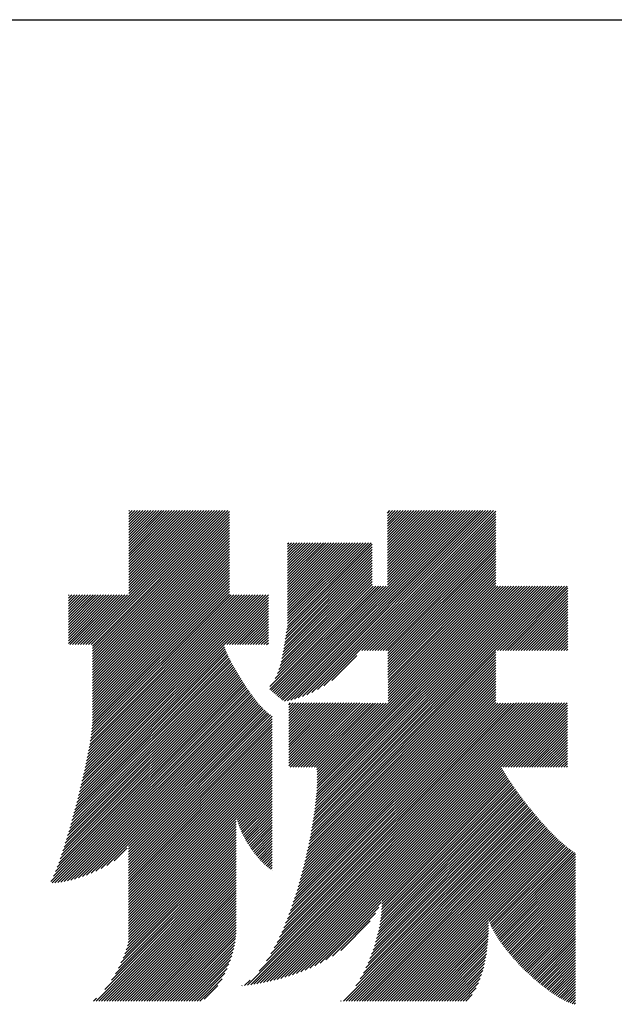
# Model space of a CAD drawing. Extents: x 4 to 4204, y 28 to 2998.
# Drawn here: x 3287 to 3337, y 227 to 309 of the extents above; entities that cross this region are included whole.
import ezdxf

# ---------------------------------------------------------------- set-up
doc = ezdxf.new("R2010")
doc.units = 0
doc.header["$LTSCALE"] = 10
doc.header["$MEASUREMENT"] = 0
doc.layers.add('_0-A_枠線', color=7, linetype='CONTINUOUS')
doc.layers.add('_1-0_', color=7, linetype='CONTINUOUS')

msp = doc.modelspace()

# ---------------------------------------------------------------- linework, layer by layer
at = {"layer": '_0-A_枠線', "color": 7, "linetype": 'Continuous'}
msp.add_line((191.317, 308.791), (4041.317, 308.791), dxfattribs=at)
at = {"layer": '_1-0_', "color": 7, "linetype": 'Continuous'}
for p, q in [((3292.499, 256.833), (3303.638, 267.973)), ((3292.72, 256.833), (3303.859, 267.973)), ((3292.941, 256.833), (3304.08, 267.973)), ((3293.162, 256.833), (3304.301, 267.973)), ((3293.383, 256.833), (3304.522, 267.973)), ((3293.489, 256.718), (3304.743, 267.973)), ((3293.489, 256.497), (3304.88, 267.889)), ((3296.525, 261.08), (3303.417, 267.973)), ((3296.525, 261.301), (3303.196, 267.973)), ((3296.525, 261.522), (3302.975, 267.973)), ((3296.525, 261.743), (3302.754, 267.973)), ((3296.525, 261.964), (3302.533, 267.973)), ((3296.525, 262.185), (3302.313, 267.973)), ((3296.525, 262.406), (3302.092, 267.973)), ((3296.525, 262.627), (3301.871, 267.973)), ((3296.525, 262.848), (3301.65, 267.973)), ((3296.525, 263.069), (3301.429, 267.973)), ((3296.525, 263.29), (3301.208, 267.973)), ((3296.525, 263.511), (3300.987, 267.973)), ((3296.525, 263.732), (3300.766, 267.973)), ((3296.525, 263.953), (3300.545, 267.973)), ((3296.525, 264.174), (3300.324, 267.973)), ((3296.525, 264.395), (3300.103, 267.973)), ((3296.525, 264.616), (3299.882, 267.973)), ((3296.525, 264.837), (3299.661, 267.973)), ((3296.525, 265.058), (3299.44, 267.973)), ((3296.525, 265.279), (3299.219, 267.973)), ((3296.525, 265.5), (3298.998, 267.973)), ((3296.525, 265.721), (3298.777, 267.973)), ((3296.525, 265.942), (3298.556, 267.973)), ((3296.525, 266.163), (3298.335, 267.973)), ((3296.525, 266.384), (3298.114, 267.973)), ((3296.525, 266.604), (3297.893, 267.973)), ((3296.525, 266.825), (3297.672, 267.973)), ((3296.525, 267.046), (3297.451, 267.973)), ((3296.525, 267.267), (3297.23, 267.973)), ((3296.525, 267.488), (3297.009, 267.973)), ((3296.525, 267.709), (3296.788, 267.973)), ((3296.525, 267.93), (3296.567, 267.973)), ((3308.941, 252.504), (3324.41, 267.973)), ((3309.061, 252.404), (3324.631, 267.973)), ((3309.182, 252.303), (3324.852, 267.973)), ((3309.302, 252.202), (3325.073, 267.973)), ((3309.453, 252.132), (3325.293, 267.973)), ((3309.712, 252.17), (3325.514, 267.973)), ((3309.989, 252.226), (3325.735, 267.973)), ((3310.284, 252.301), (3325.956, 267.973)), ((3310.602, 252.397), (3326.177, 267.973)), ((3310.945, 252.519), (3326.398, 267.973)), ((3311.317, 252.671), (3326.619, 267.973)), ((3311.727, 252.86), (3326.84, 267.973)), ((3312.187, 253.099), (3327.02, 267.931)), ((3312.72, 253.411), (3327.02, 267.71)), ((3318.022, 261.806), (3324.189, 267.973)), ((3318.022, 262.027), (3323.968, 267.973)), ((3318.022, 262.248), (3323.747, 267.973)), ((3318.022, 262.469), (3323.526, 267.973)), ((3318.022, 262.69), (3323.305, 267.973)), ((3318.022, 262.911), (3323.084, 267.973)), ((3318.022, 263.132), (3322.863, 267.973)), ((3318.022, 263.353), (3322.642, 267.973)), ((3318.022, 263.574), (3322.421, 267.973)), ((3318.022, 263.795), (3322.2, 267.973)), ((3318.022, 264.016), (3321.979, 267.973)), ((3318.022, 264.237), (3321.758, 267.973)), ((3318.022, 264.458), (3321.537, 267.973)), ((3318.022, 264.679), (3321.316, 267.973)), ((3318.022, 264.9), (3321.095, 267.973)), ((3318.022, 265.121), (3320.874, 267.973)), ((3318.022, 265.342), (3320.653, 267.973)), ((3318.022, 265.563), (3320.432, 267.973)), ((3318.022, 265.784), (3320.211, 267.973)), ((3318.022, 266.005), (3319.99, 267.973)), ((3318.022, 266.226), (3319.769, 267.973)), ((3318.022, 266.447), (3319.548, 267.973)), ((3318.022, 266.668), (3319.327, 267.973)), ((3318.022, 266.889), (3319.106, 267.973)), ((3318.022, 267.11), (3318.885, 267.973)), ((3318.022, 267.331), (3318.664, 267.973)), ((3318.022, 267.552), (3318.443, 267.973)), ((3318.022, 267.773), (3318.222, 267.973)), ((3293.489, 256.276), (3304.88, 267.668)), ((3293.489, 256.055), (3304.88, 267.447)), ((3293.489, 255.835), (3304.88, 267.226)), ((3293.489, 255.614), (3304.88, 267.005)), ((3315.88, 256.35), (3327.02, 267.49)), ((3316.101, 256.35), (3327.02, 267.269)), ((3316.322, 256.35), (3327.02, 267.048)), ((3293.489, 255.393), (3304.88, 266.784)), ((3293.489, 255.172), (3304.88, 266.563)), ((3293.489, 254.951), (3304.88, 266.342)), ((3293.489, 254.73), (3304.88, 266.121)), ((3316.543, 256.35), (3327.02, 266.827)), ((3316.764, 256.35), (3327.02, 266.606)), ((3316.985, 256.35), (3327.02, 266.385)), ((3317.206, 256.35), (3327.02, 266.164)), ((3293.489, 254.509), (3304.88, 265.9)), ((3293.489, 254.288), (3304.88, 265.679)), ((3293.489, 254.067), (3304.88, 265.458)), ((3293.489, 253.846), (3304.88, 265.237)), ((3309.707, 258.353), (3316.662, 265.308)), ((3309.712, 258.578), (3316.442, 265.308)), ((3309.712, 258.799), (3316.221, 265.308)), ((3309.712, 259.02), (3316, 265.308)), ((3309.712, 259.241), (3315.779, 265.308)), ((3309.712, 259.462), (3315.558, 265.308)), ((3309.712, 259.683), (3315.337, 265.308)), ((3309.712, 259.904), (3315.116, 265.308)), ((3309.712, 260.125), (3314.895, 265.308)), ((3309.712, 260.346), (3314.674, 265.308)), ((3309.712, 260.567), (3314.453, 265.308)), ((3309.712, 260.788), (3314.232, 265.308)), ((3309.712, 261.009), (3314.011, 265.308)), ((3309.712, 261.23), (3313.79, 265.308)), ((3309.712, 261.451), (3313.569, 265.308)), ((3309.712, 261.672), (3313.348, 265.308)), ((3309.712, 261.893), (3313.127, 265.308)), ((3309.712, 262.114), (3312.906, 265.308)), ((3309.712, 262.335), (3312.685, 265.308)), ((3309.712, 262.556), (3312.464, 265.308)), ((3309.712, 262.777), (3312.243, 265.308)), ((3309.712, 262.998), (3312.022, 265.308)), ((3309.712, 263.219), (3311.801, 265.308)), ((3309.712, 263.44), (3311.58, 265.308)), ((3309.712, 263.661), (3311.359, 265.308)), ((3309.712, 263.882), (3311.138, 265.308)), ((3309.712, 264.103), (3310.917, 265.308)), ((3309.712, 264.323), (3310.696, 265.308)), ((3309.712, 264.544), (3310.475, 265.308)), ((3309.712, 264.765), (3310.254, 265.308)), ((3309.712, 264.986), (3310.033, 265.308)), ((3309.712, 265.207), (3309.812, 265.308)), ((3317.427, 256.35), (3327.02, 265.943)), ((3317.648, 256.35), (3327.02, 265.722)), ((3317.869, 256.35), (3327.02, 265.501)), ((3318.05, 256.31), (3327.02, 265.28)), ((3293.489, 253.625), (3304.88, 265.016)), ((3293.489, 253.404), (3304.88, 264.795)), ((3293.489, 253.183), (3304.88, 264.574)), ((3309.516, 257.278), (3316.749, 264.511)), ((3309.558, 257.541), (3316.749, 264.732)), ((3309.603, 257.807), (3316.749, 264.953)), ((3309.652, 258.077), (3316.749, 265.174)), ((3318.051, 256.09), (3327.02, 265.059)), ((3318.052, 255.87), (3327.02, 264.838)), ((3318.053, 255.65), (3327.02, 264.617)), ((3293.489, 252.962), (3304.88, 264.353)), ((3293.489, 252.741), (3304.88, 264.132)), ((3293.489, 252.52), (3304.88, 263.911)), ((3293.489, 252.299), (3304.88, 263.69)), ((3309.344, 256.221), (3316.749, 263.627)), ((3309.39, 256.488), (3316.749, 263.848)), ((3309.433, 256.753), (3316.749, 264.069)), ((3309.474, 257.015), (3316.749, 264.29)), ((3318.054, 255.43), (3327.02, 264.396)), ((3318.055, 255.21), (3327.02, 264.175)), ((3318.056, 254.99), (3327.02, 263.954)), ((3318.057, 254.77), (3327.02, 263.733)), ((3293.489, 252.078), (3304.88, 263.469)), ((3293.489, 251.857), (3304.88, 263.248)), ((3293.489, 251.636), (3304.88, 263.027)), ((3293.489, 251.415), (3304.88, 262.806)), ((3309.172, 255.387), (3316.749, 262.964)), ((3309.237, 255.673), (3316.749, 263.185)), ((3309.293, 255.95), (3316.749, 263.406)), ((3318.057, 254.55), (3327.02, 263.512)), ((3318.058, 254.33), (3327.02, 263.291)), ((3318.059, 254.11), (3327.02, 263.07)), ((3318.06, 253.89), (3327.02, 262.849)), ((3293.489, 251.194), (3304.88, 262.585)), ((3293.489, 250.973), (3304.88, 262.364)), ((3293.489, 250.752), (3304.88, 262.143)), ((3308.689, 254.02), (3316.749, 262.08)), ((3308.873, 254.425), (3316.749, 262.301)), ((3308.998, 254.771), (3316.749, 262.522)), ((3309.094, 255.088), (3316.749, 262.743)), ((3318.061, 253.67), (3327.02, 262.628)), ((3318.062, 253.45), (3327.02, 262.407)), ((3318.063, 253.23), (3327.02, 262.186)), ((3318.064, 253.01), (3327.02, 261.965)), ((3293.451, 249.83), (3304.88, 261.26)), ((3293.473, 250.073), (3304.88, 261.48)), ((3293.486, 250.308), (3304.88, 261.701)), ((3293.489, 250.531), (3304.88, 261.922)), ((3308.224, 253.114), (3316.815, 261.704)), ((3308.236, 253.346), (3316.749, 261.859)), ((3308.344, 253.012), (3317.036, 261.704)), ((3308.463, 252.91), (3317.257, 261.704)), ((3308.582, 252.808), (3317.477, 261.704)), ((3308.701, 252.706), (3317.698, 261.704)), ((3308.82, 252.604), (3317.919, 261.704)), ((3311.634, 241.055), (3332.283, 261.704)), ((3311.684, 241.326), (3332.062, 261.704)), ((3311.732, 241.595), (3331.841, 261.704)), ((3311.778, 241.862), (3331.62, 261.704)), ((3311.822, 242.127), (3331.399, 261.704)), ((3311.863, 242.389), (3331.178, 261.704)), ((3311.903, 242.65), (3330.957, 261.704)), ((3311.94, 242.908), (3330.736, 261.704)), ((3311.975, 243.164), (3330.515, 261.704)), ((3312.008, 243.418), (3330.294, 261.704)), ((3312.038, 243.669), (3330.073, 261.704)), ((3312.066, 243.918), (3329.852, 261.704)), ((3312.091, 244.164), (3329.631, 261.704)), ((3312.114, 244.408), (3329.41, 261.704)), ((3312.134, 244.648), (3329.189, 261.704)), ((3312.15, 244.886), (3328.968, 261.704)), ((3312.164, 245.12), (3328.747, 261.704)), ((3312.173, 245.351), (3328.526, 261.704)), ((3312.175, 246.015), (3327.863, 261.704)), ((3312.179, 245.577), (3328.305, 261.704)), ((3312.179, 245.799), (3328.084, 261.704)), ((3318.065, 252.79), (3327.02, 261.744)), ((3318.066, 252.57), (3327.2, 261.704)), ((3318.067, 252.35), (3327.421, 261.704)), ((3318.068, 252.129), (3327.642, 261.704)), ((3327.15, 256.35), (3332.504, 261.704)), ((3327.371, 256.35), (3332.724, 261.704)), ((3327.592, 256.35), (3332.945, 261.704)), ((3327.813, 256.35), (3333.005, 261.542)), ((3328.034, 256.35), (3333.005, 261.321)), ((3291.497, 260.693), (3291.775, 260.971)), ((3291.497, 260.914), (3291.555, 260.971)), ((3291.497, 260.251), (3292.216, 260.97)), ((3291.497, 260.472), (3291.996, 260.97)), ((3291.497, 259.589), (3292.877, 260.969)), ((3291.497, 259.809), (3292.657, 260.969)), ((3291.497, 260.03), (3292.437, 260.969)), ((3291.497, 259.147), (3293.318, 260.968)), ((3291.497, 259.368), (3293.098, 260.968)), ((3291.497, 258.705), (3293.759, 260.967)), ((3291.497, 258.926), (3293.539, 260.967)), ((3291.497, 258.263), (3294.2, 260.966)), ((3291.497, 258.484), (3293.98, 260.966)), ((3291.497, 257.821), (3294.641, 260.965)), ((3291.497, 258.042), (3294.421, 260.965)), ((3291.497, 257.379), (3295.082, 260.964)), ((3291.497, 257.6), (3294.862, 260.964)), ((3291.497, 256.937), (3295.523, 260.963)), ((3291.497, 257.158), (3295.303, 260.963)), ((3291.615, 256.833), (3295.744, 260.962)), ((3291.836, 256.833), (3295.964, 260.962)), ((3292.057, 256.833), (3296.185, 260.961)), ((3292.278, 256.833), (3296.405, 260.961)), ((3292.485, 244.887), (3308.127, 260.529)), ((3292.555, 245.178), (3308.127, 260.75)), ((3292.624, 245.468), (3308.127, 260.971)), ((3292.691, 245.756), (3307.906, 260.971)), ((3292.756, 246.042), (3307.684, 260.97)), ((3292.82, 246.327), (3307.462, 260.969)), ((3292.883, 246.611), (3307.241, 260.968)), ((3292.943, 246.892), (3307.019, 260.968)), ((3293.002, 247.172), (3306.797, 260.967)), ((3293.059, 247.45), (3306.575, 260.966)), ((3293.114, 247.726), (3306.354, 260.965)), ((3293.166, 247.999), (3306.132, 260.965)), ((3293.217, 248.271), (3305.91, 260.964)), ((3293.264, 248.539), (3305.688, 260.963)), ((3293.309, 248.805), (3305.467, 260.962)), ((3293.351, 249.068), (3305.245, 260.962)), ((3293.389, 249.326), (3305.023, 260.961)), ((3293.422, 249.581), (3304.88, 261.039)), ((3328.255, 256.35), (3333.005, 261.1)), ((3328.476, 256.35), (3333.005, 260.879)), ((3328.697, 256.35), (3333.005, 260.658)), ((3328.918, 256.35), (3333.005, 260.437)), ((3304.652, 256.833), (3308.127, 260.308)), ((3304.873, 256.833), (3308.127, 260.087)), ((3305.094, 256.833), (3308.127, 259.866)), ((3305.315, 256.833), (3308.127, 259.645)), ((3329.139, 256.35), (3333.005, 260.216)), ((3329.36, 256.35), (3333.005, 259.995)), ((3329.581, 256.35), (3333.005, 259.774)), ((3329.801, 256.35), (3333.005, 259.553)), ((3305.536, 256.833), (3308.127, 259.424)), ((3305.757, 256.833), (3308.127, 259.203)), ((3305.978, 256.833), (3308.127, 258.982)), ((3306.199, 256.833), (3308.127, 258.761)), ((3330.022, 256.35), (3333.005, 259.332)), ((3330.243, 256.35), (3333.005, 259.111)), ((3330.464, 256.35), (3333.005, 258.89)), ((3306.42, 256.833), (3308.127, 258.54)), ((3306.641, 256.833), (3308.127, 258.319)), ((3306.862, 256.833), (3308.127, 258.098)), ((3307.083, 256.833), (3308.127, 257.877)), ((3330.685, 256.35), (3333.005, 258.669)), ((3330.906, 256.35), (3333.005, 258.448)), ((3331.127, 256.35), (3333.005, 258.228)), ((3331.348, 256.35), (3333.005, 258.007)), ((3307.304, 256.833), (3308.127, 257.656)), ((3307.525, 256.833), (3308.127, 257.435)), ((3307.746, 256.833), (3308.127, 257.214)), ((3331.569, 256.35), (3333.005, 257.786)), ((3331.79, 256.35), (3333.005, 257.565)), ((3332.011, 256.35), (3333.005, 257.344)), ((3332.232, 256.35), (3333.005, 257.123)), ((3292.265, 244.005), (3304.583, 256.322)), ((3292.34, 244.3), (3304.522, 256.482)), ((3292.413, 244.594), (3304.468, 256.649)), ((3307.967, 256.833), (3308.127, 256.994)), ((3332.453, 256.35), (3333.005, 256.902)), ((3332.674, 256.35), (3333.005, 256.681)), ((3332.895, 256.35), (3333.005, 256.46)), ((3291.785, 242.198), (3305.008, 255.422)), ((3291.869, 242.503), (3304.933, 255.567)), ((3291.952, 242.807), (3304.859, 255.714)), ((3292.032, 243.109), (3304.787, 255.863)), ((3292.112, 243.409), (3304.716, 256.013)), ((3292.189, 243.707), (3304.648, 256.166)), ((3311.411, 239.949), (3327.02, 255.557)), ((3311.47, 240.229), (3327.02, 255.778)), ((3311.527, 240.506), (3327.02, 255.999)), ((3311.582, 240.782), (3327.02, 256.22)), ((3313.391, 253.861), (3315.46, 255.93)), ((3291.334, 240.642), (3305.401, 254.709)), ((3291.428, 240.958), (3305.32, 254.85)), ((3291.521, 241.271), (3305.241, 254.991)), ((3291.611, 241.582), (3305.162, 255.134)), ((3291.699, 241.891), (3305.085, 255.277)), ((3311.152, 238.805), (3327.02, 254.673)), ((3311.22, 239.095), (3327.02, 254.894)), ((3311.286, 239.382), (3327.02, 255.115)), ((3311.35, 239.666), (3327.02, 255.336)), ((3290.688, 238.671), (3305.9, 253.882)), ((3290.809, 239.012), (3305.815, 254.018)), ((3290.922, 239.347), (3305.73, 254.155)), ((3291.031, 239.676), (3305.647, 254.292)), ((3291.135, 240.002), (3305.564, 254.431)), ((3291.236, 240.323), (3305.482, 254.57)), ((3310.849, 237.619), (3327.02, 253.789)), ((3310.929, 237.92), (3327.02, 254.01)), ((3311.006, 238.218), (3327.02, 254.231)), ((3311.08, 238.513), (3327.02, 254.452)), ((3290.032, 237.131), (3306.248, 253.346)), ((3290.138, 237.016), (3306.337, 253.214)), ((3290.253, 237.573), (3306.16, 253.479)), ((3290.368, 237.025), (3306.426, 253.083)), ((3290.417, 237.958), (3306.072, 253.613)), ((3290.559, 238.321), (3305.986, 253.747)), ((3310.59, 236.696), (3327.02, 253.126)), ((3310.68, 237.007), (3327.02, 253.347)), ((3310.766, 237.315), (3327.02, 253.568)), ((3290.611, 237.047), (3306.517, 252.953)), ((3290.867, 237.082), (3306.608, 252.823)), ((3291.134, 237.128), (3306.701, 252.695)), ((3291.414, 237.187), (3306.794, 252.567)), ((3291.705, 237.257), (3306.889, 252.441)), ((3292.01, 237.341), (3306.985, 252.316)), ((3292.327, 237.437), (3307.081, 252.191)), ((3310.187, 235.41), (3327.02, 252.243)), ((3310.295, 235.738), (3327.02, 252.464)), ((3310.398, 236.062), (3327.02, 252.684)), ((3310.496, 236.381), (3327.02, 252.905)), ((3292.66, 237.549), (3307.18, 252.069)), ((3293.01, 237.678), (3307.279, 251.947)), ((3293.379, 237.827), (3307.381, 251.828)), ((3293.775, 238.001), (3307.484, 251.71)), ((3294.205, 238.21), (3307.589, 251.595)), ((3294.691, 238.475), (3307.697, 251.482)), ((3296.489, 240.053), (3307.808, 251.372)), ((3306.391, 228.521), (3329.852, 251.981)), ((3306.646, 228.554), (3330.073, 251.981)), ((3306.905, 228.592), (3330.294, 251.981)), ((3307.168, 228.635), (3330.515, 251.981)), ((3307.339, 229.689), (3329.63, 251.98)), ((3307.437, 228.682), (3330.736, 251.981)), ((3307.71, 228.734), (3330.957, 251.982)), ((3307.973, 230.544), (3329.409, 251.98)), ((3307.989, 228.792), (3331.178, 251.982)), ((3308.273, 228.855), (3331.4, 251.982)), ((3308.332, 231.124), (3329.188, 251.98)), ((3308.563, 228.924), (3331.621, 251.982)), ((3308.61, 231.623), (3328.967, 251.98)), ((3308.843, 232.077), (3328.746, 251.98)), ((3308.859, 228.999), (3331.842, 251.982)), ((3309.048, 232.502), (3328.525, 251.979)), ((3309.162, 229.082), (3332.063, 251.983)), ((3309.231, 232.906), (3328.303, 251.979)), ((3309.397, 233.294), (3328.082, 251.979)), ((3309.473, 229.172), (3332.284, 251.983)), ((3309.551, 233.669), (3327.861, 251.979)), ((3309.694, 234.033), (3327.64, 251.979)), ((3309.793, 229.27), (3332.505, 251.983)), ((3309.813, 250.725), (3311.071, 251.983)), ((3309.813, 250.946), (3310.85, 251.983)), ((3309.813, 251.167), (3310.629, 251.983)), ((3309.813, 251.388), (3310.408, 251.983)), ((3309.813, 251.609), (3310.188, 251.983)), ((3309.813, 251.83), (3309.967, 251.983)), ((3309.813, 249.178), (3312.617, 251.982)), ((3309.813, 249.399), (3312.396, 251.982)), ((3309.813, 249.62), (3312.175, 251.982)), ((3309.813, 249.841), (3311.954, 251.982)), ((3309.813, 250.062), (3311.733, 251.982)), ((3309.813, 250.283), (3311.513, 251.982)), ((3309.813, 250.504), (3311.292, 251.982)), ((3309.813, 247.631), (3314.163, 251.981)), ((3309.813, 247.852), (3313.942, 251.981)), ((3309.813, 248.073), (3313.721, 251.981)), ((3309.813, 248.294), (3313.5, 251.981)), ((3309.813, 248.515), (3313.279, 251.981)), ((3309.813, 248.736), (3313.058, 251.981)), ((3309.813, 248.957), (3312.838, 251.981)), ((3309.813, 246.747), (3315.046, 251.98)), ((3309.813, 246.968), (3314.825, 251.98)), ((3309.813, 247.189), (3314.604, 251.98)), ((3309.813, 247.41), (3314.383, 251.98)), ((3309.828, 234.388), (3327.419, 251.979)), ((3309.921, 246.634), (3315.267, 251.98)), ((3309.955, 234.735), (3327.198, 251.978)), ((3310.074, 235.076), (3327.02, 252.022)), ((3310.121, 229.378), (3332.727, 251.983)), ((3310.142, 246.634), (3315.488, 251.98)), ((3310.363, 246.634), (3315.708, 251.98)), ((3310.584, 246.634), (3315.929, 251.979)), ((3310.805, 246.634), (3316.15, 251.979)), ((3311.026, 246.634), (3316.371, 251.979)), ((3311.247, 246.634), (3316.592, 251.979)), ((3311.468, 246.634), (3316.813, 251.979)), ((3311.689, 246.634), (3317.033, 251.979)), ((3311.91, 246.634), (3317.254, 251.979)), ((3312.114, 246.618), (3317.475, 251.979)), ((3312.144, 246.427), (3317.696, 251.978)), ((3312.164, 246.225), (3317.917, 251.978)), ((3327.598, 246.634), (3332.948, 251.983)), ((3327.819, 246.634), (3332.982, 251.797)), ((3328.04, 246.634), (3332.982, 251.576)), ((3328.261, 246.634), (3332.982, 251.355)), ((3296.489, 239.832), (3307.923, 251.265)), ((3296.489, 239.611), (3308.042, 251.164)), ((3296.489, 239.39), (3308.168, 251.069)), ((3296.489, 239.169), (3308.304, 250.983)), ((3296.489, 238.948), (3308.438, 250.896)), ((3296.489, 238.727), (3308.438, 250.675)), ((3328.482, 246.634), (3332.982, 251.134)), ((3328.703, 246.634), (3332.982, 250.913)), ((3328.924, 246.634), (3332.982, 250.692)), ((3296.489, 238.506), (3308.438, 250.454)), ((3296.489, 238.285), (3308.438, 250.233)), ((3296.489, 238.064), (3308.438, 250.012)), ((3296.489, 237.843), (3308.438, 249.791)), ((3329.145, 246.634), (3332.982, 250.471)), ((3329.366, 246.634), (3332.982, 250.25)), ((3329.587, 246.634), (3332.982, 250.029)), ((3329.808, 246.634), (3332.982, 249.808)), ((3296.489, 237.622), (3308.438, 249.57)), ((3296.489, 237.401), (3308.438, 249.349)), ((3296.489, 237.18), (3308.438, 249.129)), ((3296.489, 236.959), (3308.438, 248.908)), ((3330.029, 246.634), (3332.982, 249.587)), ((3330.25, 246.634), (3332.982, 249.366)), ((3330.471, 246.634), (3332.982, 249.145)), ((3330.692, 246.634), (3332.982, 248.924)), ((3296.489, 236.738), (3308.438, 248.687)), ((3296.489, 236.517), (3308.438, 248.466)), ((3296.489, 236.296), (3308.438, 248.245)), ((3330.913, 246.634), (3332.982, 248.703)), ((3331.134, 246.634), (3332.982, 248.482)), ((3331.355, 246.634), (3332.982, 248.261)), ((3296.489, 236.075), (3308.438, 248.024)), ((3296.489, 235.854), (3308.438, 247.803)), ((3296.489, 235.633), (3308.438, 247.582)), ((3296.489, 235.412), (3308.438, 247.361)), ((3331.576, 246.634), (3332.982, 248.04)), ((3331.797, 246.634), (3332.982, 247.82)), ((3332.018, 246.634), (3332.982, 247.599)), ((3332.239, 246.634), (3332.982, 247.378)), ((3296.489, 235.191), (3308.438, 247.14)), ((3296.489, 234.97), (3308.438, 246.919)), ((3296.489, 234.749), (3308.438, 246.698)), ((3296.489, 234.528), (3308.438, 246.477)), ((3310.461, 229.497), (3327.523, 246.558)), ((3310.814, 229.629), (3327.604, 246.418)), ((3332.46, 246.634), (3332.982, 247.157)), ((3332.681, 246.634), (3332.982, 246.936)), ((3332.902, 246.634), (3332.982, 246.715)), ((3296.489, 234.307), (3308.438, 246.256)), ((3296.489, 234.086), (3308.438, 246.035)), ((3296.489, 233.865), (3308.438, 245.814)), ((3296.489, 233.645), (3308.438, 245.593)), ((3311.182, 229.776), (3327.686, 246.279)), ((3311.568, 229.941), (3327.769, 246.142)), ((3311.978, 230.13), (3327.854, 246.005)), ((3317.541, 235.472), (3327.939, 245.87)), ((3317.541, 235.03), (3328.112, 245.601)), ((3317.545, 235.254), (3328.025, 245.735)), ((3305.47, 242.404), (3308.438, 245.372)), ((3305.519, 242.233), (3308.438, 245.151)), ((3305.572, 242.064), (3308.438, 244.93)), ((3317.376, 233.539), (3328.65, 244.813)), ((3317.422, 233.805), (3328.559, 244.943)), ((3317.46, 234.064), (3328.468, 245.073)), ((3317.49, 234.316), (3328.378, 245.204)), ((3317.514, 234.561), (3328.289, 245.335)), ((3317.531, 234.799), (3328.2, 245.468)), ((3305.628, 241.899), (3308.438, 244.709)), ((3305.687, 241.737), (3308.438, 244.488)), ((3305.749, 241.578), (3308.438, 244.267)), ((3305.814, 241.422), (3308.438, 244.046)), ((3316.931, 231.768), (3329.211, 244.048)), ((3317.029, 232.087), (3329.116, 244.174)), ((3317.116, 232.395), (3329.022, 244.301)), ((3317.194, 232.694), (3328.928, 244.428)), ((3317.263, 232.984), (3328.835, 244.556)), ((3317.324, 233.265), (3328.742, 244.684)), ((3305.881, 241.269), (3308.438, 243.825)), ((3305.951, 241.118), (3308.438, 243.604)), ((3306.024, 240.969), (3308.438, 243.383)), ((3306.098, 240.823), (3308.438, 243.162)), ((3315.757, 229.047), (3329.891, 243.181)), ((3316.018, 229.529), (3329.792, 243.303)), ((3316.228, 229.961), (3329.694, 243.426)), ((3316.407, 230.36), (3329.596, 243.549)), ((3316.563, 230.737), (3329.499, 243.673)), ((3316.7, 231.095), (3329.403, 243.798)), ((3316.822, 231.438), (3329.307, 243.923)), ((3296.489, 233.424), (3305.436, 242.37)), ((3306.175, 240.679), (3308.438, 242.941)), ((3306.255, 240.537), (3308.438, 242.72)), ((3306.336, 240.398), (3308.438, 242.499)), ((3314.352, 227.2), (3330.09, 242.938)), ((3314.573, 227.2), (3330.19, 242.817)), ((3314.794, 227.2), (3330.291, 242.697)), ((3315.015, 227.2), (3330.392, 242.577)), ((3315.236, 227.2), (3330.494, 242.458)), ((3315.392, 228.461), (3329.99, 243.059)), ((3315.457, 227.2), (3330.596, 242.34)), ((3296.489, 233.203), (3305.436, 242.149)), ((3296.489, 232.982), (3305.436, 241.929)), ((3296.489, 232.761), (3305.436, 241.708)), ((3306.42, 240.26), (3308.438, 242.278)), ((3306.506, 240.125), (3308.438, 242.057)), ((3306.593, 239.992), (3308.438, 241.836)), ((3306.683, 239.861), (3308.438, 241.616)), ((3315.678, 227.2), (3330.699, 242.222)), ((3315.899, 227.2), (3330.803, 242.104)), ((3316.12, 227.2), (3330.907, 241.987)), ((3316.341, 227.2), (3331.012, 241.871)), ((3316.562, 227.2), (3331.117, 241.756)), ((3316.783, 227.2), (3331.223, 241.641)), ((3317.004, 227.2), (3331.33, 241.526)), ((3296.396, 231.783), (3305.436, 240.824)), ((3296.462, 232.07), (3305.436, 241.045)), ((3296.489, 232.54), (3305.436, 241.487)), ((3296.489, 232.319), (3305.436, 241.266)), ((3306.775, 239.732), (3308.438, 241.395)), ((3306.869, 239.605), (3308.438, 241.174)), ((3306.965, 239.479), (3308.438, 240.953)), ((3307.062, 239.356), (3308.438, 240.732)), ((3317.224, 227.2), (3331.437, 241.413)), ((3317.445, 227.2), (3331.545, 241.3)), ((3317.666, 227.2), (3331.654, 241.188)), ((3317.887, 227.2), (3331.764, 241.076)), ((3318.108, 227.2), (3331.874, 240.966)), ((3318.329, 227.2), (3331.985, 240.856)), ((3318.55, 227.2), (3332.098, 240.748)), ((3295.305, 238.868), (3296.386, 239.949)), ((3295.862, 230.366), (3305.436, 239.94)), ((3296.035, 230.76), (3305.436, 240.161)), ((3296.181, 231.127), (3305.436, 240.382)), ((3296.301, 231.468), (3305.436, 240.603)), ((3307.162, 239.235), (3308.438, 240.511)), ((3307.264, 239.116), (3308.438, 240.29)), ((3307.368, 238.998), (3308.438, 240.069)), ((3318.771, 227.2), (3332.211, 240.64)), ((3318.992, 227.2), (3332.325, 240.533)), ((3319.213, 227.2), (3332.441, 240.428)), ((3319.434, 227.2), (3332.557, 240.323)), ((3326.419, 233.964), (3332.675, 240.22)), ((3326.477, 233.801), (3332.795, 240.119)), ((3326.539, 233.642), (3332.916, 240.019)), ((3326.606, 233.488), (3333.039, 239.921)), ((3294.535, 228.154), (3305.436, 239.056)), ((3295.082, 228.922), (3305.436, 239.277)), ((3295.406, 229.468), (3305.436, 239.498)), ((3295.657, 229.939), (3305.436, 239.719)), ((3307.474, 238.883), (3308.438, 239.848)), ((3307.582, 238.771), (3308.438, 239.627)), ((3307.692, 238.66), (3308.438, 239.406)), ((3307.805, 238.552), (3308.438, 239.185)), ((3326.676, 233.337), (3333.164, 239.825)), ((3326.749, 233.19), (3333.291, 239.732)), ((3326.826, 233.045), (3333.422, 239.641)), ((3326.905, 232.903), (3333.556, 239.554)), ((3326.986, 232.763), (3333.652, 239.429)), ((3327.069, 232.626), (3333.652, 239.208)), ((3293.802, 227.2), (3305.436, 238.835)), ((3294.023, 227.2), (3305.436, 238.614)), ((3294.244, 227.2), (3305.436, 238.393)), ((3307.921, 238.447), (3308.438, 238.964)), ((3308.04, 238.345), (3308.438, 238.743)), ((3308.163, 238.247), (3308.438, 238.522)), ((3308.291, 238.154), (3308.438, 238.301)), ((3327.155, 232.49), (3333.652, 238.987)), ((3327.242, 232.356), (3333.652, 238.766)), ((3327.331, 232.224), (3333.652, 238.545)), ((3327.421, 232.093), (3333.652, 238.324)), ((3294.464, 227.2), (3305.436, 238.172)), ((3294.685, 227.2), (3305.436, 237.951)), ((3294.906, 227.2), (3305.436, 237.73)), ((3295.127, 227.2), (3305.436, 237.509)), ((3308.427, 238.069), (3308.438, 238.08)), ((3327.513, 231.964), (3333.652, 238.103)), ((3327.606, 231.836), (3333.652, 237.882)), ((3327.701, 231.71), (3333.652, 237.661)), ((3327.796, 231.585), (3333.652, 237.44)), ((3295.348, 227.2), (3305.436, 237.288)), ((3295.569, 227.2), (3305.436, 237.067)), ((3295.79, 227.2), (3305.436, 236.846)), ((3296.011, 227.2), (3305.436, 236.625)), ((3327.893, 231.461), (3333.652, 237.219)), ((3327.992, 231.338), (3333.652, 236.998)), ((3328.091, 231.216), (3333.652, 236.777)), ((3296.232, 227.2), (3305.436, 236.404)), ((3296.453, 227.2), (3305.436, 236.183)), ((3296.674, 227.2), (3305.436, 235.962)), ((3328.191, 231.096), (3333.652, 236.556)), ((3328.293, 230.976), (3333.652, 236.335)), ((3328.395, 230.858), (3333.652, 236.114)), ((3328.498, 230.74), (3333.652, 235.893)), ((3296.895, 227.2), (3305.436, 235.741)), ((3297.116, 227.2), (3305.436, 235.52)), ((3297.337, 227.2), (3305.436, 235.299)), ((3297.558, 227.2), (3305.436, 235.078)), ((3312.418, 230.349), (3317.501, 235.432)), ((3312.902, 230.612), (3317.289, 234.998)), ((3328.603, 230.624), (3333.652, 235.672)), ((3328.708, 230.508), (3333.652, 235.451)), ((3328.814, 230.393), (3333.652, 235.23)), ((3328.921, 230.279), (3333.652, 235.009)), ((3297.779, 227.2), (3305.436, 234.857)), ((3298, 227.2), (3305.436, 234.636)), ((3298.221, 227.2), (3305.436, 234.416)), ((3298.442, 227.2), (3305.436, 234.195)), ((3313.454, 230.943), (3317.008, 234.497)), ((3329.029, 230.166), (3333.652, 234.789)), ((3329.138, 230.054), (3333.652, 234.568)), ((3329.248, 229.943), (3333.652, 234.347)), ((3298.663, 227.2), (3305.436, 233.974)), ((3298.884, 227.2), (3305.436, 233.753)), ((3299.105, 227.2), (3305.436, 233.532)), ((3299.326, 227.2), (3305.436, 233.311)), ((3314.143, 231.411), (3316.591, 233.859)), ((3319.655, 227.2), (3326.39, 233.935)), ((3319.876, 227.2), (3326.4, 233.724)), ((3320.097, 227.2), (3326.407, 233.51)), ((3329.359, 229.833), (3333.652, 234.126)), ((3329.47, 229.723), (3333.652, 233.905)), ((3329.583, 229.615), (3333.652, 233.684)), ((3329.696, 229.507), (3333.652, 233.463)), ((3299.547, 227.2), (3305.436, 233.09)), ((3299.768, 227.2), (3305.435, 232.867)), ((3299.989, 227.2), (3305.422, 232.633)), ((3320.318, 227.2), (3326.409, 233.291)), ((3320.539, 227.2), (3326.407, 233.068)), ((3320.76, 227.2), (3326.401, 232.841)), ((3320.981, 227.2), (3326.391, 232.61)), ((3329.81, 229.4), (3333.652, 233.242)), ((3329.925, 229.294), (3333.652, 233.021)), ((3330.041, 229.189), (3333.652, 232.8)), ((3330.158, 229.085), (3333.652, 232.579)), ((3300.21, 227.2), (3305.396, 232.387)), ((3300.431, 227.2), (3305.358, 232.128)), ((3300.652, 227.2), (3305.308, 231.856)), ((3321.202, 227.2), (3326.377, 232.376)), ((3321.423, 227.2), (3326.359, 232.137)), ((3321.644, 227.2), (3326.337, 231.893)), ((3330.275, 228.982), (3333.652, 232.358)), ((3330.394, 228.879), (3333.652, 232.137)), ((3330.514, 228.778), (3333.652, 231.916)), ((3330.634, 228.677), (3333.652, 231.695)), ((3300.873, 227.2), (3305.244, 231.572)), ((3301.094, 227.2), (3305.168, 231.274)), ((3301.315, 227.2), (3305.077, 230.962)), ((3321.865, 227.2), (3326.31, 231.645)), ((3322.086, 227.2), (3326.278, 231.392)), ((3322.307, 227.2), (3326.24, 231.133)), ((3322.528, 227.2), (3326.196, 230.868)), ((3330.756, 228.578), (3333.652, 231.474)), ((3330.878, 228.479), (3333.652, 231.253)), ((3331.002, 228.382), (3333.652, 231.032)), ((3301.536, 227.2), (3304.969, 230.634)), ((3301.757, 227.2), (3304.842, 230.286)), ((3322.749, 227.2), (3326.145, 230.597)), ((3322.97, 227.2), (3326.086, 230.317)), ((3331.126, 228.286), (3333.652, 230.811)), ((3331.252, 228.191), (3333.652, 230.59)), ((3331.379, 228.097), (3333.652, 230.369)), ((3331.508, 228.004), (3333.652, 230.148)), ((3301.977, 227.2), (3304.691, 229.914)), ((3302.198, 227.2), (3304.507, 229.509)), ((3323.191, 227.2), (3326.018, 230.028)), ((3323.412, 227.2), (3325.939, 229.727)), ((3323.633, 227.2), (3325.844, 229.412)), ((3331.637, 227.913), (3333.652, 229.927)), ((3331.768, 227.823), (3333.652, 229.706)), ((3331.901, 227.734), (3333.652, 229.485)), ((3332.035, 227.648), (3333.652, 229.264)), ((3302.419, 227.2), (3304.271, 229.052)), ((3302.783, 227.343), (3303.919, 228.479)), ((3305.899, 228.47), (3305.934, 228.505)), ((3306.142, 228.492), (3306.593, 228.943)), ((3323.854, 227.2), (3325.73, 229.077)), ((3324.075, 227.2), (3325.587, 228.713)), ((3332.171, 227.563), (3333.652, 229.043)), ((3332.309, 227.48), (3333.652, 228.822)), ((3332.449, 227.399), (3333.652, 228.601)), ((3324.296, 227.2), (3325.394, 228.298)), ((3324.517, 227.2), (3325.065, 227.749)), ((3332.592, 227.32), (3333.652, 228.38)), ((3332.737, 227.245), (3333.652, 228.159)), ((3332.885, 227.172), (3333.652, 227.938)), ((3333.037, 227.103), (3333.652, 227.717)), ((3293.581, 227.2), (3293.825, 227.445)), ((3314.131, 227.2), (3314.18, 227.25)), ((3333.194, 227.039), (3333.652, 227.496)), ((3333.356, 226.98), (3333.652, 227.276)), ((3333.525, 226.928), (3333.652, 227.055))]:
    msp.add_line(p, q, dxfattribs=at)

doc.saveas('drawing.dxf')
